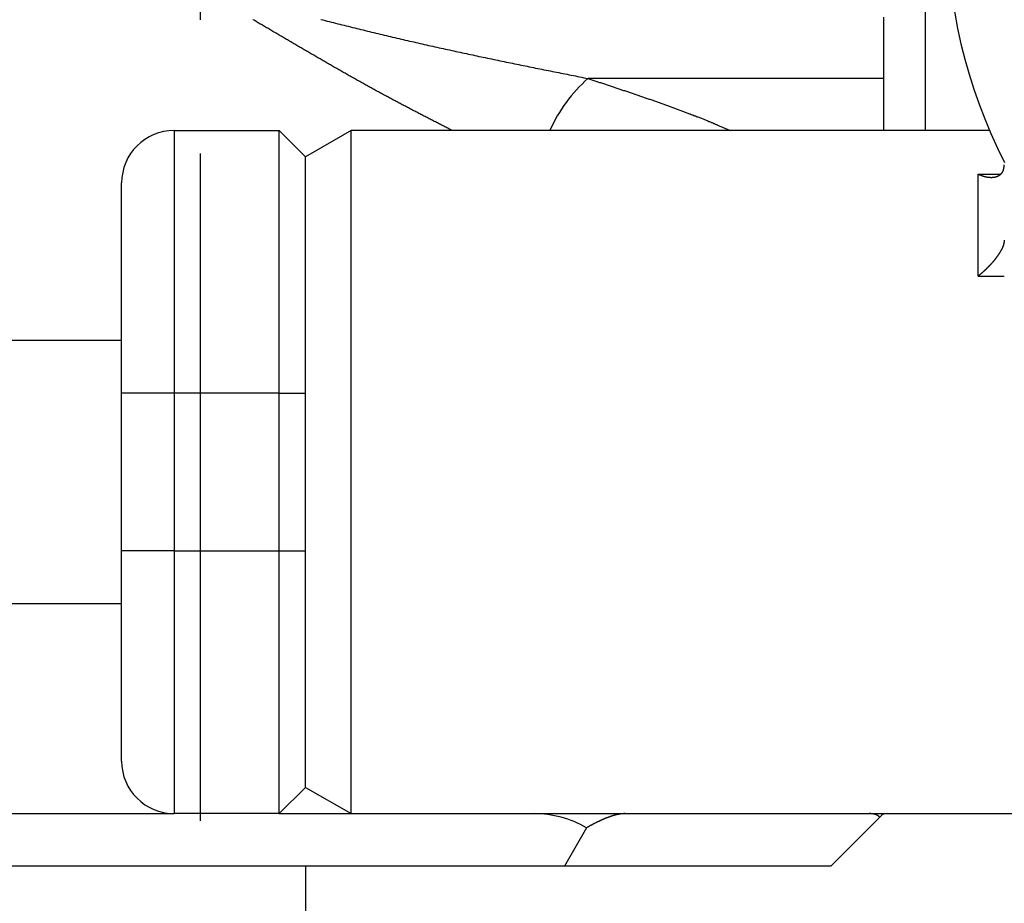
# Model space of a CAD drawing. Units: inches. Extents: x 257 to 632, y 47 to 330.
# Drawn here: x 306 to 325, y 152 to 169 of the extents above; entities that cross this region are included whole.
import ezdxf

# ---------------------------------------------------------------- set-up
doc = ezdxf.new("R2010")
doc.units = ezdxf.units.IN
doc.header["$MEASUREMENT"] = 0
doc.linetypes.add('CENTERX2', pattern=[20.32, 12.7, -2.54, 2.54, -2.54])
doc.styles.get("Standard").update_dxf_attribs({"font": 'arial_0.ttf'})
doc.dimstyles.new('tt', dxfattribs={"dimscale": 1.5, "dimtxt": 3.5, "dimasz": 2.5, "dimexe": 1.5, "dimexo": 1, "dimgap": 0.5, "dimtad": 1, "dimdec": 0, "dimzin": 0, "dimdsep": 46, "dimtxsty": 'Standard', "dimcen": 2.5, "dimadec": 0, "dimazin": 0, "dimtfac": 1, "dimtdec": 0, "dimtmove": 1, "dimatfit": 0, "dimfxl": 0, "dimtolj": 1, "dimtzin": 0, "dimarcsym": 0})

# ---------------------------------------------------------------- blocks, each defined once
blk = doc.blocks.new('*D14')
at = {"color": 0, "lineweight": -2, "transparency": 16777216}
for p, q in [((456.112, 175.721), (456.112, 93.989)), ((311.912, 152.936), (311.912, 93.989)), ((452.362, 96.239), (315.662, 96.239))]:
    blk.add_line(p, q, dxfattribs=at)
at = {"color": 0, "transparency": 16777216}
for points in [[(315.662, 96.864), (315.662, 95.614), (311.912, 96.239)], [(452.362, 96.864), (452.362, 95.614), (456.112, 96.239)]]:
    blk.add_solid(points, dxfattribs=at)
at = {"layer": 'Defpoints', "color": 0, "transparency": 16777216}
for p in [(456.112, 177.221), (311.912, 154.436), (311.912, 96.239)]:
    blk.add_point(p, dxfattribs=at)
at = {"color": 0, "transparency": 16777216, "insert": (384.012, 99.624), "char_height": 5.25, "attachment_point": 5}
blk.add_mtext('\\A1;144', dxfattribs=at)
blk = doc.blocks.new('*D15')
at = {"color": 0, "lineweight": -2, "transparency": 16777216}
for p, q in [((311.912, 152.936), (311.912, 93.989)), ((295.211, 152.326), (295.211, 93.989)), ((308.162, 96.239), (298.961, 96.239))]:
    blk.add_line(p, q, dxfattribs=at)
at = {"color": 0, "transparency": 16777216}
for points in [[(298.961, 96.864), (298.961, 95.614), (295.211, 96.239)], [(308.162, 96.864), (308.162, 95.614), (311.912, 96.239)]]:
    blk.add_solid(points, dxfattribs=at)
at = {"layer": 'Defpoints', "color": 0, "transparency": 16777216}
for p in [(311.912, 154.436), (295.211, 153.826), (295.211, 96.239)]:
    blk.add_point(p, dxfattribs=at)
at = {"color": 0, "transparency": 16777216, "insert": (303.562, 99.669), "char_height": 5.25, "attachment_point": 5}
blk.add_mtext('\\A1;16.5', dxfattribs=at)

msp = doc.modelspace()

# ---------------------------------------------------------------- linework, layer by layer
at = {"color": 7, "linetype": 'CENTERX2'}
msp.add_line((309.912, 133.478), (309.912, 260.405), dxfattribs=at)
for p, q in [((323.712, 166.936), (323.712, 173.271)), ((322.912, 169.092), (322.912, 167.924)), ((322.912, 167.924), (317.289, 167.924)), ((322.912, 167.924), (322.912, 166.936)), ((309.412, 166.936), (311.412, 166.936)), ((309.412, 166.936), (309.412, 161.936)), ((311.412, 161.936), (311.412, 166.936)), ((311.412, 166.936), (311.912, 166.436)), ((312.778, 166.936), (311.912, 166.436)), ((324.929, 166.936), (312.778, 166.936)), ((312.778, 166.665), (312.778, 166.936)), ((312.778, 153.936), (312.778, 166.665)), ((311.912, 161.936), (311.912, 166.436)), ((324.712, 166.107), (325.146, 166.107)), ((324.712, 164.163), (324.712, 166.107)), ((308.412, 161.936), (308.412, 165.936)), ((324.712, 164.163), (325.212, 164.163)), ((308.412, 162.936), (292.743, 162.936)), ((308.412, 158.936), (308.412, 161.936)), ((309.412, 161.936), (308.412, 161.936)), ((309.412, 161.936), (309.412, 158.936)), ((311.412, 161.936), (309.412, 161.936)), ((311.412, 158.936), (311.412, 161.936)), ((311.412, 161.936), (311.912, 161.936)), ((311.912, 158.936), (311.912, 161.936)), ((308.412, 154.936), (308.412, 158.936)), ((309.412, 158.936), (308.412, 158.936)), ((309.412, 158.936), (309.412, 153.936)), ((309.412, 158.936), (311.412, 158.936)), ((311.412, 153.936), (311.412, 158.936)), ((311.412, 158.936), (311.912, 158.936)), ((311.912, 154.436), (311.912, 158.936)), ((292.743, 157.936), (308.412, 157.936)), ((311.412, 153.936), (311.912, 154.436)), ((311.912, 154.436), (312.778, 153.936)), ((303.562, 153.936), (309.412, 153.936)), ((311.412, 153.936), (309.412, 153.936)), ((311.412, 153.936), (316.263, 153.936)), ((312.778, 153.936), (340.356, 153.936)), ((317.995, 153.936), (322.644, 153.936)), ((321.912, 152.936), (322.844, 153.868)), ((317.263, 153.668), (316.841, 152.936)), ((316.841, 152.936), (302.984, 152.936)), ((321.912, 152.936), (316.841, 152.936))]:
    msp.add_line(p, q)
at = {"flags": 128}
msp.add_lwpolyline([(322.912, 153.936), (322.905, 153.928), (322.882, 153.906), (322.844, 153.868)], dxfattribs=at)
for points in [[(314.699, 166.936, 0), (314.679, 166.946, 0), (314.66, 166.956, 0), (314.64, 166.967, 0), (314.62, 166.977, 0), (314.601, 166.987, 0), (314.581, 166.997, 0), (314.561, 167.007, 0), (314.542, 167.017, 0), (314.522, 167.027, 0), (314.502, 167.037, 0), (314.483, 167.047, 0), (314.463, 167.058, 0), (314.443, 167.068, 0), (314.424, 167.078, 0), (314.404, 167.088, 0), (314.384, 167.098, 0), (314.364, 167.108, 0), (314.345, 167.118, 0), (314.325, 167.129, 0), (314.305, 167.139, 0), (314.286, 167.149, 0), (314.266, 167.159, 0), (314.246, 167.169, 0), (314.227, 167.179, 0), (314.207, 167.19, 0), (314.187, 167.2, 0), (314.168, 167.21, 0), (314.148, 167.22, 0), (314.128, 167.23, 0), (314.109, 167.241, 0), (314.089, 167.251, 0), (314.069, 167.261, 0), (314.049, 167.271, 0), (314.03, 167.282, 0), (314.01, 167.292, 0), (313.99, 167.302, 0), (313.971, 167.312, 0), (313.951, 167.323, 0), (313.931, 167.333, 0), (313.911, 167.343, 0), (313.892, 167.354, 0), (313.872, 167.364, 0), (313.852, 167.374, 0), (313.833, 167.385, 0), (313.813, 167.395, 0), (313.793, 167.405, 0), (313.773, 167.416, 0), (313.754, 167.426, 0), (313.734, 167.437, 0), (313.714, 167.447, 0), (313.695, 167.457, 0), (313.675, 167.468, 0), (313.655, 167.478, 0), (313.635, 167.489, 0), (313.616, 167.499, 0), (313.596, 167.51, 0), (313.576, 167.52, 0), (313.556, 167.531, 0), (313.537, 167.541, 0), (313.517, 167.552, 0), (313.497, 167.563, 0), (313.477, 167.573, 0), (313.458, 167.584, 0), (313.438, 167.595, 0), (313.418, 167.605, 0), (313.398, 167.616, 0), (313.379, 167.627, 0), (313.359, 167.637, 0), (313.339, 167.648, 0), (313.319, 167.659, 0), (313.299, 167.669, 0), (313.28, 167.68, 0), (313.26, 167.691, 0), (313.24, 167.702, 0), (313.22, 167.713, 0), (313.2, 167.724, 0), (313.181, 167.734, 0), (313.161, 167.745, 0), (313.141, 167.756, 0), (313.121, 167.767, 0), (313.101, 167.778, 0), (313.082, 167.789, 0), (313.062, 167.8, 0), (313.042, 167.811, 0), (313.022, 167.822, 0), (313.002, 167.833, 0), (312.982, 167.844, 0), (312.963, 167.855, 0), (312.943, 167.866, 0), (312.923, 167.877, 0), (312.903, 167.889, 0), (312.883, 167.9, 0), (312.863, 167.911, 0), (312.844, 167.922, 0), (312.824, 167.933, 0), (312.804, 167.944, 0), (312.784, 167.956, 0), (312.764, 167.967, 0), (312.744, 167.978, 0), (312.724, 167.989, 0), (312.705, 168, 0), (312.685, 168.012, 0), (312.665, 168.023, 0), (312.645, 168.034, 0), (312.625, 168.046, 0), (312.605, 168.057, 0), (312.585, 168.068, 0), (312.566, 168.08, 0), (312.546, 168.091, 0), (312.526, 168.102, 0), (312.506, 168.114, 0), (312.486, 168.125, 0), (312.466, 168.136, 0), (312.446, 168.148, 0), (312.426, 168.159, 0), (312.406, 168.171, 0), (312.387, 168.182, 0), (312.367, 168.193, 0), (312.347, 168.205, 0), (312.327, 168.216, 0), (312.307, 168.228, 0), (312.287, 168.239, 0), (312.267, 168.251, 0), (312.247, 168.262, 0), (312.227, 168.274, 0), (312.208, 168.285, 0), (312.188, 168.297, 0), (312.168, 168.308, 0), (312.148, 168.32, 0), (312.128, 168.331, 0), (312.108, 168.343, 0), (312.088, 168.355, 0), (312.068, 168.366, 0), (312.048, 168.378, 0), (312.028, 168.389, 0), (312.008, 168.401, 0), (311.989, 168.412, 0), (311.969, 168.424, 0), (311.949, 168.436, 0), (311.929, 168.447, 0), (311.909, 168.459, 0), (311.889, 168.47, 0), (311.869, 168.482, 0), (311.849, 168.494, 0), (311.829, 168.505, 0), (311.809, 168.517, 0), (311.789, 168.528, 0), (311.769, 168.54, 0), (311.75, 168.552, 0), (311.73, 168.563, 0), (311.71, 168.575, 0), (311.69, 168.587, 0), (311.67, 168.598, 0), (311.65, 168.61, 0), (311.63, 168.622, 0), (311.61, 168.633, 0), (311.59, 168.645, 0), (311.57, 168.657, 0), (311.55, 168.668, 0), (311.53, 168.68, 0), (311.51, 168.692, 0), (311.491, 168.703, 0), (311.471, 168.715, 0), (311.451, 168.727, 0), (311.431, 168.739, 0), (311.411, 168.75, 0), (311.391, 168.762, 0), (311.371, 168.774, 0), (311.351, 168.785, 0), (311.331, 168.797, 0), (311.311, 168.809, 0), (311.291, 168.821, 0), (311.271, 168.832, 0), (311.251, 168.844, 0), (311.231, 168.856, 0), (311.211, 168.867, 0), (311.192, 168.879, 0), (311.172, 168.891, 0), (311.152, 168.903, 0), (311.132, 168.914, 0), (311.112, 168.926, 0), (311.092, 168.938, 0), (311.072, 168.95, 0), (311.052, 168.961, 0), (311.032, 168.973, 0), (311.012, 168.985, 0), (310.992, 168.997, 0), (310.972, 169.008, 0), (310.952, 169.02, 0), (310.932, 169.032, 0), (310.912, 169.043, 0)], [(312.203, 169.049, 0), (312.243, 169.038, 0), (312.284, 169.028, 0), (312.324, 169.018, 0), (312.364, 169.008, 0), (312.405, 168.998, 0), (312.445, 168.988, 0), (312.485, 168.978, 0), (312.525, 168.967, 0), (312.566, 168.957, 0), (312.606, 168.947, 0), (312.646, 168.937, 0), (312.687, 168.927, 0), (312.727, 168.917, 0), (312.767, 168.907, 0), (312.807, 168.897, 0), (312.848, 168.887, 0), (312.888, 168.877, 0), (312.928, 168.867, 0), (312.968, 168.858, 0), (313.009, 168.848, 0), (313.049, 168.838, 0), (313.089, 168.828, 0), (313.129, 168.818, 0), (313.169, 168.808, 0), (313.21, 168.799, 0), (313.25, 168.789, 0), (313.29, 168.779, 0), (313.33, 168.77, 0), (313.37, 168.76, 0), (313.411, 168.75, 0), (313.451, 168.741, 0), (313.491, 168.731, 0), (313.531, 168.722, 0), (313.571, 168.712, 0), (313.612, 168.703, 0), (313.652, 168.693, 0), (313.692, 168.684, 0), (313.732, 168.674, 0), (313.772, 168.665, 0), (313.812, 168.656, 0), (313.852, 168.646, 0), (313.893, 168.637, 0), (313.933, 168.628, 0), (313.973, 168.619, 0), (314.013, 168.61, 0), (314.053, 168.6, 0), (314.093, 168.591, 0), (314.133, 168.582, 0), (314.173, 168.573, 0), (314.213, 168.564, 0), (314.253, 168.555, 0), (314.293, 168.546, 0), (314.334, 168.537, 0), (314.374, 168.528, 0), (314.414, 168.519, 0), (314.454, 168.51, 0), (314.494, 168.502, 0), (314.534, 168.493, 0), (314.574, 168.484, 0), (314.614, 168.475, 0), (314.654, 168.467, 0), (314.694, 168.458, 0), (314.734, 168.449, 0), (314.774, 168.44, 0), (314.814, 168.432, 0), (314.854, 168.423, 0), (314.894, 168.414, 0), (314.934, 168.406, 0), (314.974, 168.397, 0), (315.014, 168.389, 0), (315.054, 168.38, 0), (315.094, 168.372, 0), (315.134, 168.363, 0), (315.174, 168.355, 0), (315.214, 168.346, 0), (315.254, 168.338, 0), (315.294, 168.329, 0), (315.334, 168.321, 0), (315.374, 168.313, 0), (315.414, 168.304, 0), (315.454, 168.296, 0), (315.494, 168.288, 0), (315.533, 168.279, 0), (315.573, 168.271, 0), (315.613, 168.263, 0), (315.653, 168.254, 0), (315.693, 168.246, 0), (315.733, 168.238, 0), (315.773, 168.23, 0), (315.813, 168.222, 0), (315.853, 168.213, 0), (315.893, 168.205, 0), (315.933, 168.197, 0), (315.973, 168.189, 0), (316.013, 168.181, 0), (316.052, 168.173, 0), (316.092, 168.164, 0), (316.132, 168.156, 0), (316.172, 168.148, 0), (316.212, 168.14, 0), (316.252, 168.132, 0), (316.292, 168.124, 0), (316.332, 168.116, 0), (316.372, 168.108, 0), (316.412, 168.1, 0), (316.451, 168.092, 0), (316.491, 168.084, 0), (316.531, 168.076, 0), (316.571, 168.068, 0), (316.611, 168.06, 0), (316.651, 168.052, 0), (316.691, 168.044, 0), (316.731, 168.036, 0), (316.771, 168.028, 0), (316.81, 168.02, 0), (316.85, 168.012, 0), (316.89, 168.004, 0), (316.93, 167.996, 0), (316.97, 167.988, 0), (317.01, 167.98, 0), (317.05, 167.972, 0), (317.09, 167.964, 0), (317.129, 167.956, 0), (317.169, 167.948, 0), (317.209, 167.94, 0), (317.249, 167.932, 0), (317.289, 167.924, 0)], [(317.289, 167.924, 0), (317.307, 167.918, 0), (317.326, 167.912, 0), (317.344, 167.906, 0), (317.362, 167.9, 0), (317.381, 167.894, 0), (317.399, 167.888, 0), (317.417, 167.882, 0), (317.436, 167.875, 0), (317.454, 167.869, 0), (317.473, 167.863, 0), (317.491, 167.857, 0), (317.509, 167.851, 0), (317.528, 167.845, 0), (317.546, 167.839, 0), (317.564, 167.833, 0), (317.583, 167.827, 0), (317.601, 167.821, 0), (317.619, 167.815, 0), (317.637, 167.809, 0), (317.656, 167.803, 0), (317.674, 167.797, 0), (317.692, 167.79, 0), (317.711, 167.784, 0), (317.729, 167.778, 0), (317.747, 167.772, 0), (317.765, 167.766, 0), (317.784, 167.76, 0), (317.802, 167.754, 0), (317.82, 167.748, 0), (317.838, 167.742, 0), (317.856, 167.736, 0), (317.875, 167.73, 0), (317.893, 167.724, 0), (317.911, 167.717, 0), (317.929, 167.711, 0), (317.947, 167.705, 0), (317.965, 167.699, 0), (317.984, 167.693, 0), (318.002, 167.687, 0), (318.02, 167.681, 0), (318.038, 167.675, 0), (318.056, 167.669, 0), (318.074, 167.663, 0), (318.092, 167.656, 0), (318.11, 167.65, 0), (318.128, 167.644, 0), (318.146, 167.638, 0), (318.164, 167.632, 0), (318.182, 167.626, 0), (318.2, 167.62, 0), (318.218, 167.614, 0), (318.236, 167.608, 0), (318.254, 167.601, 0), (318.272, 167.595, 0), (318.29, 167.589, 0), (318.307, 167.583, 0), (318.325, 167.577, 0), (318.343, 167.571, 0), (318.361, 167.565, 0), (318.379, 167.559, 0), (318.396, 167.552, 0), (318.414, 167.546, 0), (318.432, 167.54, 0), (318.45, 167.534, 0), (318.467, 167.528, 0), (318.485, 167.522, 0), (318.503, 167.516, 0), (318.52, 167.51, 0), (318.538, 167.503, 0), (318.555, 167.497, 0), (318.573, 167.491, 0), (318.59, 167.485, 0), (318.608, 167.479, 0), (318.625, 167.473, 0), (318.643, 167.466, 0), (318.66, 167.46, 0), (318.678, 167.454, 0), (318.695, 167.448, 0), (318.712, 167.442, 0), (318.73, 167.436, 0), (318.747, 167.429, 0), (318.764, 167.423, 0), (318.782, 167.417, 0), (318.799, 167.411, 0), (318.816, 167.405, 0), (318.833, 167.398, 0), (318.85, 167.392, 0), (318.867, 167.386, 0), (318.885, 167.38, 0), (318.902, 167.374, 0), (318.919, 167.367, 0), (318.936, 167.361, 0), (318.953, 167.355, 0), (318.969, 167.349, 0), (318.986, 167.342, 0), (319.003, 167.336, 0), (319.02, 167.33, 0), (319.037, 167.324, 0), (319.054, 167.318, 0), (319.07, 167.311, 0), (319.087, 167.305, 0), (319.104, 167.299, 0), (319.12, 167.293, 0), (319.137, 167.286, 0), (319.154, 167.28, 0), (319.17, 167.274, 0), (319.187, 167.267, 0), (319.203, 167.261, 0), (319.22, 167.255, 0), (319.236, 167.249, 0), (319.252, 167.242, 0), (319.269, 167.236, 0), (319.285, 167.23, 0), (319.301, 167.223, 0), (319.318, 167.217, 0), (319.334, 167.211, 0), (319.35, 167.205, 0), (319.366, 167.198, 0), (319.382, 167.192, 0), (319.398, 167.186, 0), (319.414, 167.179, 0), (319.43, 167.173, 0), (319.446, 167.167, 0), (319.462, 167.16, 0), (319.478, 167.154, 0), (319.493, 167.148, 0), (319.509, 167.141, 0), (319.525, 167.135, 0), (319.541, 167.129, 0), (319.556, 167.122, 0), (319.572, 167.116, 0), (319.587, 167.109, 0), (319.603, 167.103, 0), (319.618, 167.097, 0), (319.634, 167.09, 0), (319.649, 167.084, 0), (319.664, 167.078, 0), (319.68, 167.071, 0), (319.695, 167.065, 0), (319.71, 167.058, 0), (319.726, 167.052, 0), (319.741, 167.046, 0), (319.756, 167.039, 0), (319.771, 167.033, 0), (319.786, 167.026, 0), (319.801, 167.02, 0), (319.816, 167.013, 0), (319.831, 167.007, 0), (319.847, 167.001, 0), (319.862, 166.994, 0), (319.877, 166.988, 0), (319.892, 166.981, 0), (319.907, 166.975, 0), (319.922, 166.968, 0), (319.937, 166.962, 0), (319.952, 166.956, 0), (319.967, 166.949, 0), (319.982, 166.943, 0), (319.997, 166.936, 0)], [(324.712, 166.107, 0), (324.715, 166.106, 0), (324.717, 166.105, 0), (324.72, 166.104, 0), (324.722, 166.103, 0), (324.724, 166.102, 0), (324.727, 166.101, 0), (324.729, 166.099, 0), (324.731, 166.098, 0), (324.734, 166.097, 0), (324.736, 166.096, 0), (324.738, 166.095, 0), (324.741, 166.094, 0), (324.743, 166.093, 0), (324.745, 166.092, 0), (324.748, 166.091, 0), (324.75, 166.09, 0), (324.752, 166.089, 0), (324.755, 166.089, 0), (324.757, 166.088, 0), (324.76, 166.087, 0), (324.762, 166.086, 0), (324.764, 166.085, 0), (324.767, 166.084, 0), (324.769, 166.083, 0), (324.771, 166.082, 0), (324.774, 166.081, 0), (324.776, 166.08, 0), (324.778, 166.08, 0), (324.781, 166.079, 0), (324.783, 166.078, 0), (324.785, 166.077, 0), (324.788, 166.076, 0), (324.79, 166.075, 0), (324.792, 166.075, 0), (324.795, 166.074, 0), (324.797, 166.073, 0), (324.799, 166.072, 0), (324.802, 166.071, 0), (324.804, 166.071, 0), (324.806, 166.07, 0), (324.809, 166.069, 0), (324.811, 166.068, 0), (324.813, 166.068, 0), (324.816, 166.067, 0), (324.818, 166.066, 0), (324.82, 166.066, 0), (324.823, 166.065, 0), (324.825, 166.064, 0), (324.827, 166.064, 0), (324.83, 166.063, 0), (324.832, 166.062, 0), (324.834, 166.062, 0), (324.837, 166.061, 0), (324.839, 166.061, 0), (324.841, 166.06, 0), (324.844, 166.059, 0), (324.846, 166.059, 0), (324.848, 166.058, 0), (324.851, 166.058, 0), (324.853, 166.057, 0), (324.855, 166.057, 0), (324.857, 166.056, 0), (324.86, 166.056, 0), (324.862, 166.055, 0), (324.864, 166.055, 0), (324.867, 166.054, 0), (324.869, 166.054, 0), (324.871, 166.053, 0), (324.874, 166.053, 0), (324.876, 166.052, 0), (324.878, 166.052, 0), (324.88, 166.051, 0), (324.883, 166.051, 0), (324.885, 166.05, 0), (324.887, 166.05, 0), (324.89, 166.05, 0), (324.892, 166.049, 0), (324.894, 166.049, 0), (324.897, 166.049, 0), (324.899, 166.048, 0), (324.901, 166.048, 0), (324.903, 166.048, 0), (324.906, 166.047, 0), (324.908, 166.047, 0), (324.91, 166.047, 0), (324.912, 166.046, 0), (324.915, 166.046, 0), (324.917, 166.046, 0), (324.919, 166.046, 0), (324.921, 166.045, 0), (324.924, 166.045, 0), (324.926, 166.045, 0), (324.928, 166.045, 0), (324.93, 166.045, 0), (324.933, 166.044, 0), (324.935, 166.044, 0), (324.937, 166.044, 0), (324.939, 166.044, 0), (324.942, 166.044, 0), (324.944, 166.044, 0), (324.946, 166.044, 0), (324.948, 166.043, 0), (324.95, 166.043, 0), (324.953, 166.043, 0), (324.955, 166.043, 0), (324.957, 166.043, 0), (324.959, 166.043, 0), (324.961, 166.043, 0), (324.964, 166.043, 0), (324.966, 166.043, 0), (324.968, 166.043, 0), (324.97, 166.043, 0), (324.972, 166.043, 0), (324.974, 166.043, 0), (324.977, 166.043, 0), (324.979, 166.043, 0), (324.981, 166.043, 0), (324.983, 166.044, 0), (324.985, 166.044, 0), (324.987, 166.044, 0), (324.99, 166.044, 0), (324.992, 166.044, 0), (324.994, 166.044, 0), (324.996, 166.044, 0), (324.998, 166.045, 0), (325, 166.045, 0), (325.002, 166.045, 0), (325.004, 166.045, 0), (325.006, 166.045, 0), (325.009, 166.046, 0), (325.011, 166.046, 0), (325.013, 166.046, 0), (325.015, 166.047, 0), (325.017, 166.047, 0), (325.019, 166.047, 0), (325.021, 166.047, 0), (325.023, 166.048, 0), (325.025, 166.048, 0), (325.027, 166.049, 0), (325.029, 166.049, 0), (325.031, 166.049, 0), (325.033, 166.05, 0), (325.035, 166.05, 0), (325.037, 166.051, 0), (325.039, 166.051, 0), (325.041, 166.052, 0), (325.043, 166.052, 0), (325.045, 166.053, 0), (325.047, 166.053, 0), (325.049, 166.054, 0), (325.051, 166.054, 0), (325.053, 166.055, 0), (325.055, 166.055, 0), (325.057, 166.056, 0), (325.059, 166.056, 0), (325.061, 166.057, 0), (325.063, 166.058, 0), (325.065, 166.058, 0), (325.067, 166.059, 0), (325.069, 166.06, 0), (325.071, 166.06, 0), (325.073, 166.061, 0), (325.074, 166.062, 0), (325.076, 166.063, 0), (325.078, 166.063, 0), (325.08, 166.064, 0), (325.082, 166.065, 0), (325.084, 166.066, 0), (325.086, 166.066, 0), (325.087, 166.067, 0), (325.089, 166.068, 0), (325.091, 166.069, 0), (325.093, 166.07, 0), (325.095, 166.071, 0), (325.097, 166.072, 0), (325.098, 166.073, 0), (325.1, 166.073, 0), (325.102, 166.074, 0), (325.104, 166.075, 0), (325.105, 166.076, 0), (325.107, 166.077, 0), (325.109, 166.078, 0), (325.111, 166.079, 0), (325.112, 166.08, 0), (325.114, 166.082, 0), (325.116, 166.083, 0), (325.117, 166.084, 0), (325.119, 166.085, 0), (325.121, 166.086, 0), (325.122, 166.087, 0), (325.124, 166.088, 0), (325.126, 166.089, 0), (325.127, 166.091, 0), (325.129, 166.092, 0), (325.131, 166.093, 0), (325.132, 166.094, 0), (325.134, 166.096, 0), (325.135, 166.097, 0), (325.137, 166.098, 0), (325.138, 166.1, 0), (325.14, 166.101, 0), (325.142, 166.102, 0), (325.143, 166.104, 0), (325.145, 166.105, 0), (325.146, 166.106, 0), (325.148, 166.108, 0), (325.149, 166.109, 0), (325.151, 166.111, 0), (325.152, 166.112, 0), (325.153, 166.114, 0), (325.155, 166.115, 0), (325.156, 166.117, 0), (325.158, 166.118, 0), (325.159, 166.12, 0), (325.161, 166.121, 0), (325.162, 166.123, 0), (325.163, 166.125, 0), (325.165, 166.126, 0), (325.166, 166.128, 0), (325.167, 166.13, 0), (325.169, 166.131, 0), (325.17, 166.133, 0), (325.171, 166.135, 0), (325.172, 166.136, 0), (325.174, 166.138, 0), (325.175, 166.14, 0), (325.176, 166.142, 0), (325.177, 166.144, 0), (325.178, 166.146, 0), (325.179, 166.147, 0), (325.181, 166.149, 0), (325.182, 166.151, 0), (325.183, 166.153, 0), (325.184, 166.155, 0), (325.185, 166.157, 0), (325.186, 166.159, 0), (325.187, 166.161, 0), (325.188, 166.163, 0), (325.189, 166.165, 0), (325.19, 166.167, 0), (325.191, 166.169, 0), (325.191, 166.171, 0), (325.192, 166.174, 0), (325.193, 166.176, 0), (325.194, 166.178, 0), (325.195, 166.18, 0), (325.196, 166.182, 0), (325.196, 166.185, 0), (325.197, 166.187, 0), (325.198, 166.189, 0), (325.198, 166.192, 0), (325.199, 166.194, 0), (325.2, 166.196, 0), (325.2, 166.199, 0), (325.201, 166.201, 0), (325.201, 166.203, 0), (325.202, 166.206, 0), (325.202, 166.208, 0), (325.203, 166.211, 0), (325.203, 166.213, 0), (325.204, 166.216, 0), (325.204, 166.218, 0), (325.205, 166.221, 0), (325.205, 166.223, 0), (325.206, 166.226, 0), (325.206, 166.228, 0), (325.206, 166.231, 0), (325.207, 166.233, 0), (325.207, 166.236, 0), (325.208, 166.238, 0), (325.208, 166.241, 0), (325.208, 166.244, 0), (325.209, 166.246, 0), (325.209, 166.249, 0), (325.209, 166.252, 0), (325.209, 166.254, 0), (325.21, 166.257, 0), (325.21, 166.259, 0), (325.21, 166.262, 0), (325.211, 166.265, 0), (325.211, 166.267, 0), (325.211, 166.27, 0), (325.211, 166.273, 0), (325.212, 166.275, 0), (325.212, 166.278, 0), (325.212, 166.281, 0), (325.212, 166.283, 0)], [(325.212, 164.849, 0), (325.212, 164.847, 0), (325.212, 164.844, 0), (325.212, 164.842, 0), (325.211, 164.84, 0), (325.211, 164.838, 0), (325.211, 164.836, 0), (325.211, 164.833, 0), (325.21, 164.831, 0), (325.21, 164.829, 0), (325.21, 164.827, 0), (325.209, 164.825, 0), (325.209, 164.822, 0), (325.209, 164.82, 0), (325.209, 164.818, 0), (325.208, 164.816, 0), (325.208, 164.814, 0), (325.208, 164.811, 0), (325.207, 164.809, 0), (325.207, 164.807, 0), (325.206, 164.805, 0), (325.206, 164.802, 0), (325.206, 164.8, 0), (325.205, 164.798, 0), (325.205, 164.796, 0), (325.204, 164.793, 0), (325.204, 164.791, 0), (325.203, 164.789, 0), (325.203, 164.786, 0), (325.202, 164.784, 0), (325.202, 164.782, 0), (325.201, 164.779, 0), (325.201, 164.777, 0), (325.2, 164.775, 0), (325.2, 164.772, 0), (325.199, 164.77, 0), (325.198, 164.768, 0), (325.198, 164.765, 0), (325.197, 164.763, 0), (325.196, 164.76, 0), (325.196, 164.758, 0), (325.195, 164.756, 0), (325.194, 164.753, 0), (325.193, 164.751, 0), (325.192, 164.748, 0), (325.191, 164.746, 0), (325.191, 164.743, 0), (325.19, 164.741, 0), (325.189, 164.738, 0), (325.188, 164.736, 0), (325.187, 164.733, 0), (325.186, 164.73, 0), (325.185, 164.728, 0), (325.184, 164.725, 0), (325.183, 164.723, 0), (325.182, 164.72, 0), (325.181, 164.717, 0), (325.179, 164.715, 0), (325.178, 164.712, 0), (325.177, 164.71, 0), (325.176, 164.707, 0), (325.175, 164.704, 0), (325.174, 164.702, 0), (325.172, 164.699, 0), (325.171, 164.696, 0), (325.17, 164.694, 0), (325.169, 164.691, 0), (325.167, 164.688, 0), (325.166, 164.686, 0), (325.165, 164.683, 0), (325.163, 164.68, 0), (325.162, 164.678, 0), (325.161, 164.675, 0), (325.159, 164.672, 0), (325.158, 164.67, 0), (325.156, 164.667, 0), (325.155, 164.664, 0), (325.153, 164.661, 0), (325.152, 164.659, 0), (325.151, 164.656, 0), (325.149, 164.653, 0), (325.148, 164.651, 0), (325.146, 164.648, 0), (325.145, 164.645, 0), (325.143, 164.643, 0), (325.142, 164.64, 0), (325.14, 164.637, 0), (325.138, 164.634, 0), (325.137, 164.632, 0), (325.135, 164.629, 0), (325.134, 164.626, 0), (325.132, 164.624, 0), (325.131, 164.621, 0), (325.129, 164.618, 0), (325.127, 164.616, 0), (325.126, 164.613, 0), (325.124, 164.61, 0), (325.122, 164.608, 0), (325.121, 164.605, 0), (325.119, 164.602, 0), (325.117, 164.6, 0), (325.116, 164.597, 0), (325.114, 164.594, 0), (325.112, 164.591, 0), (325.111, 164.589, 0), (325.109, 164.586, 0), (325.107, 164.583, 0), (325.105, 164.581, 0), (325.104, 164.578, 0), (325.102, 164.575, 0), (325.1, 164.573, 0), (325.098, 164.57, 0), (325.097, 164.567, 0), (325.095, 164.565, 0), (325.093, 164.562, 0), (325.091, 164.559, 0), (325.089, 164.557, 0), (325.087, 164.554, 0), (325.086, 164.551, 0), (325.084, 164.549, 0), (325.082, 164.546, 0), (325.08, 164.544, 0), (325.078, 164.541, 0), (325.076, 164.538, 0), (325.074, 164.536, 0), (325.073, 164.533, 0), (325.071, 164.53, 0), (325.069, 164.528, 0), (325.067, 164.525, 0), (325.065, 164.522, 0), (325.063, 164.52, 0), (325.061, 164.517, 0), (325.059, 164.515, 0), (325.057, 164.512, 0), (325.055, 164.509, 0), (325.053, 164.507, 0), (325.051, 164.504, 0), (325.049, 164.502, 0), (325.047, 164.499, 0), (325.045, 164.496, 0), (325.043, 164.494, 0), (325.041, 164.491, 0), (325.039, 164.489, 0), (325.037, 164.486, 0), (325.035, 164.483, 0), (325.033, 164.481, 0), (325.031, 164.478, 0), (325.029, 164.476, 0), (325.027, 164.473, 0), (325.025, 164.471, 0), (325.023, 164.468, 0), (325.021, 164.466, 0), (325.019, 164.463, 0), (325.017, 164.461, 0), (325.015, 164.458, 0), (325.013, 164.455, 0), (325.011, 164.453, 0), (325.009, 164.45, 0), (325.006, 164.448, 0), (325.004, 164.445, 0), (325.002, 164.443, 0), (325, 164.44, 0), (324.998, 164.438, 0), (324.996, 164.435, 0), (324.994, 164.433, 0), (324.992, 164.43, 0), (324.99, 164.428, 0), (324.987, 164.425, 0), (324.985, 164.423, 0), (324.983, 164.42, 0), (324.981, 164.418, 0), (324.979, 164.415, 0), (324.977, 164.413, 0), (324.974, 164.411, 0), (324.972, 164.408, 0), (324.97, 164.406, 0), (324.968, 164.403, 0), (324.966, 164.401, 0), (324.964, 164.398, 0), (324.961, 164.396, 0), (324.959, 164.393, 0), (324.957, 164.391, 0), (324.955, 164.389, 0), (324.953, 164.386, 0), (324.95, 164.384, 0), (324.948, 164.381, 0), (324.946, 164.379, 0), (324.944, 164.377, 0), (324.942, 164.374, 0), (324.939, 164.372, 0), (324.937, 164.369, 0), (324.935, 164.367, 0), (324.933, 164.365, 0), (324.93, 164.362, 0), (324.928, 164.36, 0), (324.926, 164.358, 0), (324.924, 164.355, 0), (324.921, 164.353, 0), (324.919, 164.351, 0), (324.917, 164.348, 0), (324.915, 164.346, 0), (324.912, 164.344, 0), (324.91, 164.341, 0), (324.908, 164.339, 0), (324.906, 164.337, 0), (324.903, 164.334, 0), (324.901, 164.332, 0), (324.899, 164.33, 0), (324.897, 164.327, 0), (324.894, 164.325, 0), (324.892, 164.323, 0), (324.89, 164.32, 0), (324.887, 164.318, 0), (324.885, 164.316, 0), (324.883, 164.314, 0), (324.88, 164.311, 0), (324.878, 164.309, 0), (324.876, 164.307, 0), (324.874, 164.305, 0), (324.871, 164.302, 0), (324.869, 164.3, 0), (324.867, 164.298, 0), (324.864, 164.296, 0), (324.862, 164.293, 0), (324.86, 164.291, 0), (324.857, 164.289, 0), (324.855, 164.287, 0), (324.853, 164.285, 0), (324.851, 164.282, 0), (324.848, 164.28, 0), (324.846, 164.278, 0), (324.844, 164.276, 0), (324.841, 164.274, 0), (324.839, 164.272, 0), (324.837, 164.269, 0), (324.834, 164.267, 0), (324.832, 164.265, 0), (324.83, 164.263, 0), (324.827, 164.261, 0), (324.825, 164.259, 0), (324.823, 164.257, 0), (324.82, 164.254, 0), (324.818, 164.252, 0), (324.816, 164.25, 0), (324.813, 164.248, 0), (324.811, 164.246, 0), (324.809, 164.244, 0), (324.806, 164.242, 0), (324.804, 164.24, 0), (324.802, 164.238, 0), (324.799, 164.236, 0), (324.797, 164.234, 0), (324.795, 164.231, 0), (324.792, 164.229, 0), (324.79, 164.227, 0), (324.788, 164.225, 0), (324.785, 164.223, 0), (324.783, 164.221, 0), (324.781, 164.219, 0), (324.778, 164.217, 0), (324.776, 164.215, 0), (324.774, 164.213, 0), (324.771, 164.211, 0), (324.769, 164.209, 0), (324.767, 164.207, 0), (324.764, 164.205, 0), (324.762, 164.203, 0), (324.76, 164.201, 0), (324.757, 164.199, 0), (324.755, 164.197, 0), (324.752, 164.195, 0), (324.75, 164.193, 0), (324.748, 164.191, 0), (324.745, 164.19, 0), (324.743, 164.188, 0), (324.741, 164.186, 0), (324.738, 164.184, 0), (324.736, 164.182, 0), (324.734, 164.18, 0), (324.731, 164.178, 0), (324.729, 164.176, 0), (324.727, 164.174, 0), (324.724, 164.172, 0), (324.722, 164.17, 0), (324.72, 164.169, 0), (324.717, 164.167, 0), (324.715, 164.165, 0), (324.712, 164.163, 0)], [(317.995, 153.936, 0), (317.991, 153.936, 0), (317.987, 153.936, 0), (317.983, 153.936, 0), (317.979, 153.936, 0), (317.975, 153.936, 0), (317.97, 153.936, 0), (317.966, 153.935, 0), (317.962, 153.935, 0), (317.957, 153.935, 0), (317.953, 153.935, 0), (317.949, 153.934, 0), (317.944, 153.934, 0), (317.94, 153.933, 0), (317.935, 153.933, 0), (317.931, 153.932, 0), (317.926, 153.932, 0), (317.922, 153.931, 0), (317.917, 153.931, 0), (317.913, 153.93, 0), (317.908, 153.93, 0), (317.903, 153.929, 0), (317.898, 153.928, 0), (317.894, 153.927, 0), (317.889, 153.927, 0), (317.884, 153.926, 0), (317.879, 153.925, 0), (317.875, 153.924, 0), (317.87, 153.923, 0), (317.865, 153.922, 0), (317.86, 153.921, 0), (317.855, 153.92, 0), (317.85, 153.919, 0), (317.845, 153.918, 0), (317.84, 153.917, 0), (317.835, 153.916, 0), (317.83, 153.915, 0), (317.825, 153.913, 0), (317.82, 153.912, 0), (317.815, 153.911, 0), (317.809, 153.91, 0), (317.804, 153.908, 0), (317.799, 153.907, 0), (317.794, 153.905, 0), (317.788, 153.904, 0), (317.783, 153.902, 0), (317.778, 153.901, 0), (317.772, 153.899, 0), (317.767, 153.898, 0), (317.762, 153.896, 0), (317.756, 153.895, 0), (317.751, 153.893, 0), (317.745, 153.891, 0), (317.74, 153.889, 0), (317.734, 153.888, 0), (317.729, 153.886, 0), (317.723, 153.884, 0), (317.717, 153.882, 0), (317.712, 153.88, 0), (317.706, 153.878, 0), (317.7, 153.876, 0), (317.695, 153.874, 0), (317.689, 153.872, 0), (317.683, 153.87, 0), (317.678, 153.868, 0), (317.672, 153.866, 0), (317.666, 153.864, 0), (317.66, 153.862, 0), (317.654, 153.859, 0), (317.648, 153.857, 0), (317.642, 153.855, 0), (317.636, 153.852, 0), (317.631, 153.85, 0), (317.625, 153.848, 0), (317.619, 153.845, 0), (317.612, 153.843, 0), (317.606, 153.84, 0), (317.6, 153.838, 0), (317.594, 153.835, 0), (317.588, 153.833, 0), (317.582, 153.83, 0), (317.576, 153.827, 0), (317.57, 153.825, 0), (317.563, 153.822, 0), (317.557, 153.819, 0), (317.551, 153.817, 0), (317.545, 153.814, 0), (317.538, 153.811, 0), (317.532, 153.808, 0), (317.526, 153.805, 0), (317.519, 153.802, 0), (317.513, 153.799, 0), (317.507, 153.796, 0), (317.5, 153.793, 0), (317.494, 153.79, 0), (317.487, 153.787, 0), (317.481, 153.784, 0), (317.474, 153.781, 0), (317.468, 153.778, 0), (317.461, 153.774, 0), (317.455, 153.771, 0), (317.448, 153.768, 0), (317.442, 153.765, 0), (317.435, 153.761, 0), (317.428, 153.758, 0), (317.422, 153.755, 0), (317.415, 153.751, 0), (317.408, 153.748, 0), (317.402, 153.744, 0), (317.395, 153.741, 0), (317.388, 153.737, 0), (317.381, 153.734, 0), (317.374, 153.73, 0), (317.368, 153.726, 0), (317.361, 153.723, 0), (317.354, 153.719, 0), (317.347, 153.715, 0), (317.34, 153.712, 0), (317.333, 153.708, 0), (317.326, 153.704, 0), (317.319, 153.7, 0), (317.313, 153.696, 0), (317.306, 153.692, 0), (317.299, 153.688, 0), (317.292, 153.684, 0), (317.285, 153.68, 0), (317.277, 153.676, 0), (317.27, 153.672, 0), (317.263, 153.668, 0)], [(322.844, 153.868, 0), (322.843, 153.869, 0), (322.842, 153.87, 0), (322.841, 153.871, 0), (322.84, 153.872, 0), (322.839, 153.873, 0), (322.838, 153.874, 0), (322.837, 153.875, 0), (322.836, 153.876, 0), (322.834, 153.877, 0), (322.833, 153.878, 0), (322.832, 153.879, 0), (322.831, 153.88, 0), (322.83, 153.881, 0), (322.829, 153.882, 0), (322.828, 153.883, 0), (322.826, 153.884, 0), (322.825, 153.885, 0), (322.824, 153.886, 0), (322.823, 153.887, 0), (322.822, 153.888, 0), (322.82, 153.889, 0), (322.819, 153.889, 0), (322.818, 153.89, 0), (322.817, 153.891, 0), (322.815, 153.892, 0), (322.814, 153.893, 0), (322.813, 153.894, 0), (322.812, 153.895, 0), (322.81, 153.895, 0), (322.809, 153.896, 0), (322.808, 153.897, 0), (322.806, 153.898, 0), (322.805, 153.899, 0), (322.804, 153.899, 0), (322.802, 153.9, 0), (322.801, 153.901, 0), (322.8, 153.902, 0), (322.798, 153.902, 0), (322.797, 153.903, 0), (322.796, 153.904, 0), (322.794, 153.905, 0), (322.793, 153.905, 0), (322.791, 153.906, 0), (322.79, 153.907, 0), (322.789, 153.908, 0), (322.787, 153.908, 0), (322.786, 153.909, 0), (322.784, 153.91, 0), (322.783, 153.91, 0), (322.781, 153.911, 0), (322.78, 153.912, 0), (322.778, 153.912, 0), (322.777, 153.913, 0), (322.776, 153.913, 0), (322.774, 153.914, 0), (322.773, 153.915, 0), (322.771, 153.915, 0), (322.769, 153.916, 0), (322.768, 153.916, 0), (322.766, 153.917, 0), (322.765, 153.918, 0), (322.763, 153.918, 0), (322.762, 153.919, 0), (322.76, 153.919, 0), (322.759, 153.92, 0), (322.757, 153.92, 0), (322.756, 153.921, 0), (322.754, 153.921, 0), (322.752, 153.922, 0), (322.751, 153.922, 0), (322.749, 153.923, 0), (322.747, 153.923, 0), (322.746, 153.924, 0), (322.744, 153.924, 0), (322.743, 153.925, 0), (322.741, 153.925, 0), (322.739, 153.925, 0), (322.738, 153.926, 0), (322.736, 153.926, 0), (322.734, 153.927, 0), (322.733, 153.927, 0), (322.731, 153.927, 0), (322.729, 153.928, 0), (322.727, 153.928, 0), (322.726, 153.929, 0), (322.724, 153.929, 0), (322.722, 153.929, 0), (322.72, 153.93, 0), (322.719, 153.93, 0), (322.717, 153.93, 0), (322.715, 153.931, 0), (322.713, 153.931, 0), (322.712, 153.931, 0), (322.71, 153.931, 0), (322.708, 153.932, 0), (322.706, 153.932, 0), (322.704, 153.932, 0), (322.703, 153.932, 0), (322.701, 153.933, 0), (322.699, 153.933, 0), (322.697, 153.933, 0), (322.695, 153.933, 0), (322.693, 153.934, 0), (322.692, 153.934, 0), (322.69, 153.934, 0), (322.688, 153.934, 0), (322.686, 153.934, 0), (322.684, 153.935, 0), (322.682, 153.935, 0), (322.68, 153.935, 0), (322.678, 153.935, 0), (322.676, 153.935, 0), (322.674, 153.935, 0), (322.672, 153.935, 0), (322.671, 153.936, 0), (322.669, 153.936, 0), (322.667, 153.936, 0), (322.665, 153.936, 0), (322.663, 153.936, 0), (322.661, 153.936, 0), (322.659, 153.936, 0), (322.657, 153.936, 0), (322.655, 153.936, 0), (322.653, 153.936, 0), (322.651, 153.936, 0), (322.649, 153.936, 0), (322.647, 153.936, 0), (322.645, 153.936, 0)]]:
    msp.add_polyline3d(points)
for centre, radius, start, end in [((334.315, 170.936), 10.202, 153.1487, 206.8513), ((319.127, 165.819), 2.795, 131.1338, 156.4373), ((309.412, 165.936), 1, 90, 180), ((309.412, 154.936), 1, 180, 270), ((316.263, 151.936), 2, 60, 90)]:
    msp.add_arc(centre, radius, start, end)

# ---------------------------------------------------------------- dimensions: what is measured, and where the dimension line sits
dim = msp.add_linear_dim(base=(311.912, 96.239), p1=(456.112, 177.221), p2=(311.912, 154.436), dimstyle='tt')
dim.commit()
dim.dimension.update_dxf_attribs({"geometry": '*D14', "text_midpoint": (384.012, 99.624)})
dim = msp.add_linear_dim(base=(295.211, 96.239), p1=(311.912, 154.436), p2=(295.211, 153.826), text='16.5', dimstyle='tt')
dim.commit()
dim.dimension.update_dxf_attribs({"geometry": '*D15', "text_midpoint": (303.562, 99.669)})

doc.saveas('drawing.dxf')
